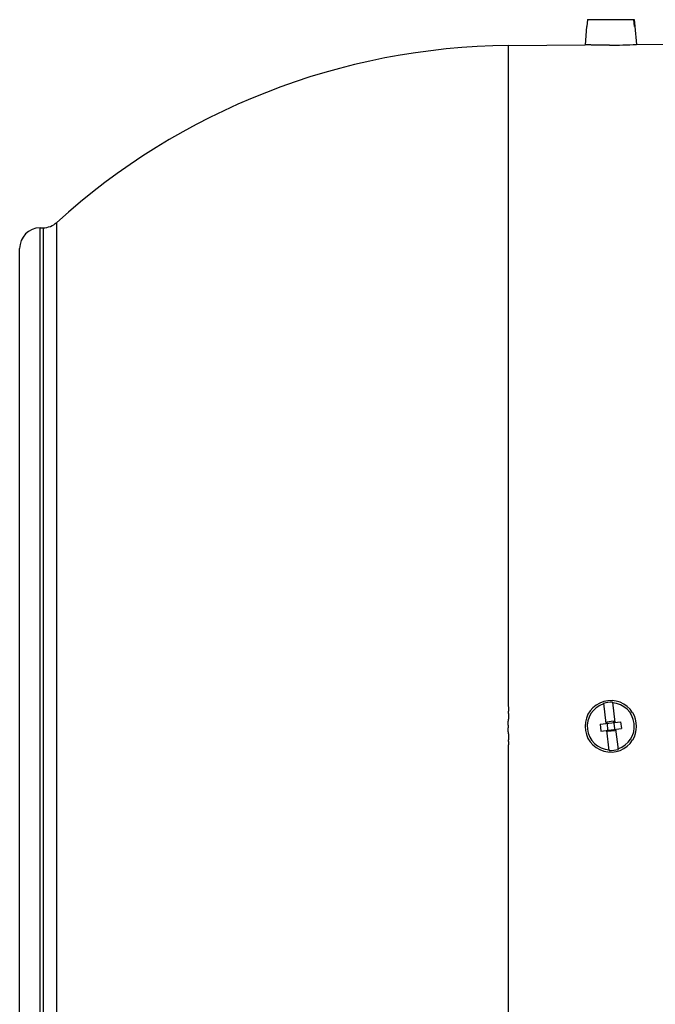
# Model space of a CAD drawing. Units: millimetres. Extents: x -1550 to 1434, y -462 to 899.
# Drawn here: x 23 to 115, y -357 to -214 of the extents above; entities that cross this region are included whole.
import ezdxf

# ---------------------------------------------------------------- set-up
doc = ezdxf.new("R2010")
doc.units = ezdxf.units.MM
doc.header["$LTSCALE"] = 19.36
doc.layers.get('0').update_dxf_attribs({"linetype": 'CONTINUOUS'})

msp = doc.modelspace()

# ---------------------------------------------------------------- linework, layer by layer
at = {"color": 7, "linetype": 'CONTINUOUS'}
for p, q in [((105.58, -213.86), (105.49, -214.86)), ((105.58, -213.86), (112.35, -213.86)), ((112.39, -214.86), (112.3, -213.86)), ((112.35, -213.86), (112.44, -214.86)), ((105.45, -214.86), (105.22, -217.53)), ((105.45, -214.86), (105.49, -214.86)), ((112.39, -214.86), (112.48, -214.86)), ((112.48, -214.86), (112.7, -217.46)), ((94.1, -217.62), (105.22, -217.53)), ((108.76, -217.56), (107.44, -217.56)), ((112.7, -217.46), (116.96, -217.42)), ((112.7, -217.46), (112.7, -217.46)), ((25.94, -244.15), (26.36, -244.14)), ((22.96, -386.2), (22.96, -247.15)), ((107.9, -313.32), (108.26, -316.25)), ((109.19, -313.17), (109.55, -316.1)), ((107.41, -316.36), (110.39, -316)), ((107.41, -316.36), (107.53, -317.35)), ((109.38, -315.92), (108.38, -316.04)), ((108.38, -316.04), (108.55, -317.43)), ((109.38, -315.92), (109.54, -317.31)), ((110.39, -316), (110.51, -316.99)), ((107.53, -317.35), (110.51, -316.99)), ((108.73, -320.18), (108.38, -317.25)), ((109.54, -317.31), (108.55, -317.43)), ((109.67, -317.09), (110.02, -320.02))]:
    msp.add_line(p, q, dxfattribs=at)
at = {"color": 9, "linetype": 'CONTINUOUS'}
for p, q in [((28.35, -389.98), (28.35, -243.36)), ((25.94, -389.2), (25.94, -244.15)), ((26.36, -244.14), (26.36, -389.2))]:
    msp.add_line(p, q, dxfattribs=at)
at = {"color": 7, "linetype": 'CONTINUOUS'}
for centre, radius, start, end in [((94.96, -316.67), 99.05, 90.5, 132.2608), ((108.09, -118.47), 99.1, 270.3854, 272.6656), ((26.33, -241.14), 3, 270.5, 312.2608), ((25.96, -247.15), 3, 90.5, 180), ((108.96, -316.67), 3.75, 31.9443, 328.0557), ((108.96, -316.67), 3.43, 107.8325, 265.9608), ((108.96, -316.67), 3.51, 86.2363, 107.557), ((108.96, -316.67), 3.43, 287.8325, 85.9608), ((108.95, -316.67), 3.76, 328.1713, 31.8287), ((108.96, -316.67), 3.51, 266.2363, 287.557)]:
    msp.add_arc(centre, radius, start, end, dxfattribs=at)
at = {"color": 9, "linetype": 'CONTINUOUS'}
for points, knots in [([(94.1, -316.67), (94.09, -316.65), (94.08, -316.6), (94.06, -316.52), (94.05, -316.45), (94.04, -316.35), (94.03, -316.22), (94.04, -316.07), (94.05, -315.94), (94.06, -315.84), (94.07, -315.77), (94.08, -315.69), (94.1, -315.62), (94.11, -315.54), (94.12, -315.47), (94.12, -315.39), (94.13, -315.29), (94.13, -315.16), (94.12, -315.01), (94.11, -314.89), (94.1, -314.79), (94.1, -314.72), (94.1, -314.67), (94.1, -314.63), (94.1, -314.6), (94.1, -314.56), (94.1, -314.52), (94.1, -314.47), (94.11, -314.41), (94.11, -314.33), (94.11, -314.25), (94.11, -314.18), (94.11, -314.08), (94.11, -313.95), (94.1, -313.82), (94.1, -313.72), (94.1, -313.65), (94.1, -313.57), (94.1, -313.47), (94.1, -313.37), (94.1, -313.27), (94.1, -313.17), (94.1, -313.04), (94.1, -312.89), (94.1, -312.74), (94.1, -312.58), (94.1, -312.43), (94.1, -312.28), (94.1, -312.13), (94.1, -311.98), (94.1, -311.83), (94.1, -311.67), (94.1, -311.52), (94.1, -311.37), (94.1, -311.22), (94.1, -311.07), (94.1, -310.86), (94.1, -310.61), (94.1, -310.31), (94.1, -309.9), (94.1, -309.4), (94.1, -308.79), (94.1, -308.19), (94.1, -307.58), (94.1, -306.98), (94.1, -306.37), (94.1, -305.57), (94.1, -304.56), (94.1, -303.36), (94.1, -302.15), (94.1, -300.95), (94.1, -299.35), (94.1, -297.36), (94.1, -294.99), (94.1, -292.62), (94.1, -290.27), (94.1, -287.94), (94.1, -285.62), (94.1, -282.57), (94.1, -278.81), (94.1, -274.37), (94.1, -270.03), (94.1, -265.8), (94.1, -261.69), (94.1, -257.72), (94.1, -252.72), (94.1, -246.86), (94.1, -240.36), (94.1, -234.58), (94.1, -229.6), (94.1, -225.46), (94.1, -222.19), (94.1, -219.68), (94.1, -218.26), (94.1, -217.62)], [0, 0, 0, 0, 0.000767, 0.001534, 0.002301, 0.003068, 0.004602, 0.006135, 0.007669, 0.008436, 0.009203, 0.00997, 0.010737, 0.011504, 0.012271, 0.013037, 0.013804, 0.015338, 0.016871, 0.018405, 0.019172, 0.019939, 0.020322, 0.020706, 0.021089, 0.021472, 0.021856, 0.022239, 0.023006, 0.023773, 0.024539, 0.025306, 0.026073, 0.027606, 0.029139, 0.029906, 0.030673, 0.031439, 0.032206, 0.033739, 0.034505, 0.035272, 0.036805, 0.038338, 0.03987, 0.041403, 0.042935, 0.044468, 0.046, 0.047532, 0.049064, 0.050596, 0.052128, 0.05366, 0.055192, 0.056723, 0.058255, 0.061317, 0.064379, 0.06744, 0.07356, 0.079677, 0.085792, 0.091903, 0.098011, 0.104115, 0.110216, 0.122404, 0.134573, 0.146722, 0.15885, 0.170953, 0.195081, 0.219091, 0.24297, 0.266702, 0.290273, 0.31367, 0.336878, 0.382671, 0.427543, 0.471385, 0.514091, 0.555559, 0.595688, 0.634383, 0.707098, 0.773003, 0.831464, 0.881917, 0.923877, 0.956939, 0.980785, 1, 1, 1, 1]), ([(94.1, -413.44), (94.1, -411.79), (94.1, -408.98), (94.1, -404.8), (94.1, -400.71), (94.1, -396), (94.1, -390.73), (94.1, -384.93), (94.1, -378.64), (94.1, -373.11), (94.1, -368.47), (94.1, -364.85), (94.1, -361.15), (94.1, -357.36), (94.1, -353.5), (94.1, -349.58), (94.1, -346.27), (94.1, -343.59), (94.1, -341.57), (94.1, -339.53), (94.1, -337.48), (94.1, -335.43), (94.1, -333.36), (94.1, -331.64), (94.1, -330.26), (94.1, -329.22), (94.1, -328.17), (94.1, -327.13), (94.1, -326.26), (94.1, -325.57), (94.1, -325.04), (94.1, -324.52), (94.1, -324.08), (94.1, -323.74), (94.1, -323.47), (94.1, -323.21), (94.1, -322.95), (94.1, -322.69), (94.1, -322.43), (94.1, -322.16), (94.1, -321.9), (94.1, -321.64), (94.1, -321.38), (94.1, -321.16), (94.1, -320.99), (94.1, -320.85), (94.1, -320.72), (94.1, -320.59), (94.1, -320.46), (94.1, -320.33), (94.1, -320.2), (94.1, -320.07), (94.1, -319.94), (94.1, -319.83), (94.1, -319.74), (94.1, -319.68), (94.1, -319.61), (94.1, -319.54), (94.1, -319.48), (94.1, -319.42), (94.1, -319.38), (94.1, -319.34), (94.11, -319.28), (94.11, -319.22), (94.11, -319.15), (94.11, -319.09), (94.11, -319.02), (94.11, -318.95), (94.1, -318.89), (94.1, -318.82), (94.09, -318.74), (94.1, -318.63), (94.11, -318.5), (94.12, -318.37), (94.13, -318.24), (94.13, -318.1), (94.13, -317.99), (94.12, -317.91), (94.11, -317.84), (94.1, -317.78), (94.09, -317.71), (94.08, -317.65), (94.07, -317.56), (94.05, -317.45), (94.04, -317.32), (94.04, -317.19), (94.04, -317.06), (94.04, -316.95), (94.06, -316.86), (94.07, -316.8), (94.08, -316.74), (94.09, -316.69), (94.1, -316.67)], [0, 0, 0, 0, 0.051162, 0.087061, 0.129511, 0.178209, 0.232803, 0.292902, 0.358076, 0.427856, 0.464318, 0.501742, 0.540059, 0.579202, 0.6191, 0.659682, 0.700874, 0.721676, 0.742603, 0.763645, 0.784794, 0.806039, 0.82737, 0.84878, 0.85951, 0.870256, 0.881017, 0.891791, 0.902578, 0.907975, 0.913375, 0.918777, 0.924182, 0.926885, 0.929588, 0.932293, 0.934997, 0.937702, 0.940408, 0.943113, 0.94582, 0.948526, 0.951233, 0.953941, 0.955295, 0.956648, 0.958002, 0.959356, 0.960711, 0.962065, 0.963419, 0.964773, 0.966128, 0.967482, 0.968159, 0.968836, 0.969514, 0.970191, 0.970869, 0.971546, 0.971885, 0.972223, 0.972901, 0.973578, 0.974255, 0.974933, 0.975611, 0.976288, 0.976965, 0.977643, 0.97832, 0.979675, 0.98103, 0.982384, 0.983739, 0.985094, 0.986449, 0.987127, 0.987804, 0.988482, 0.989159, 0.989837, 0.990514, 0.991869, 0.993224, 0.994579, 0.995935, 0.99729, 0.997967, 0.998645, 0.999322, 1, 1, 1, 1])]:
    msp.add_open_spline(points, degree=3, knots=knots, dxfattribs=at)
at = {"color": 7, "linetype": 'CONTINUOUS'}
msp.add_open_spline([(107.44, -217.56), (107.28, -217.56), (106.98, -217.56), (106.55, -217.56), (106.22, -217.55), (105.98, -217.54), (105.83, -217.54), (105.69, -217.54), (105.57, -217.53), (105.46, -217.53), (105.38, -217.53), (105.32, -217.53), (105.28, -217.53), (105.26, -217.53), (105.24, -217.53), (105.23, -217.53), (105.22, -217.53), (105.22, -217.53), (105.22, -217.53)], degree=3, knots=[0, 0, 0, 0, 0.213993, 0.409303, 0.581899, 0.658547, 0.728225, 0.790574, 0.845273, 0.892042, 0.930639, 0.960867, 0.972792, 0.98257, 0.990188, 0.995637, 0.998909, 1, 1, 1, 1], dxfattribs=at)

doc.saveas('drawing.dxf')
